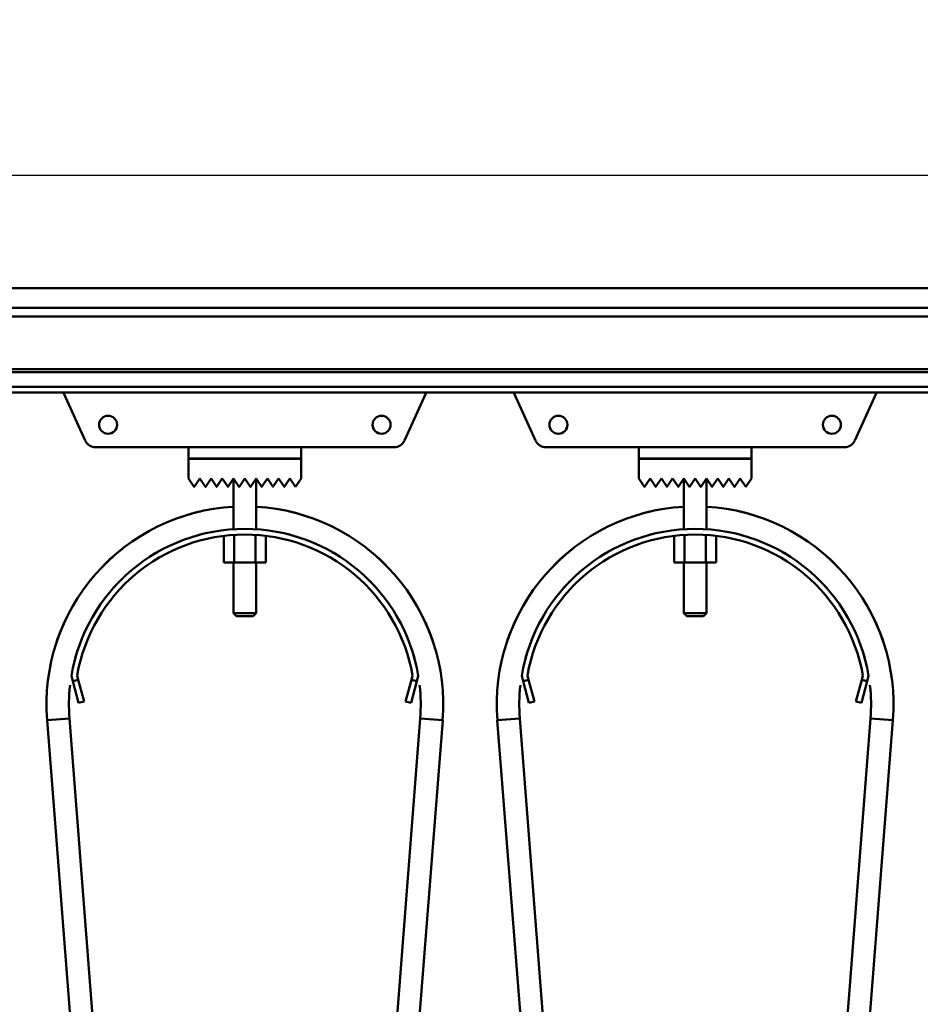
# Model space of a CAD drawing. Units: millimetres. Extents: x 0 to 23760, y -888 to 16800.
# Drawn here: x 11056 to 11376, y 14045 to 14395 of the extents above; entities that cross this region are included whole.
import ezdxf

# ---------------------------------------------------------------- set-up
doc = ezdxf.new("R2010")
doc.units = ezdxf.units.MM
doc.header["$MEASUREMENT"] = 0
doc.layers.add('(1) Shape lines', color=7, linetype='Continuous', lineweight=35)
doc.layers.add('(6) Dimensions', color=7, linetype='Continuous', lineweight=35)
doc.styles.add('Arial', font='ARIAL.TTF')
doc.dimstyles.new('Vertex Style', dxfattribs={"dimscale": 40, "dimtxt": 0.18, "dimasz": 3.6, "dimexe": 1.8, "dimexo": 0.0625, "dimgap": 1.7, "dimtad": 1, "dimdec": 1, "dimdsep": 46, "dimtxsty": 'Arial', "dimblk1": 'CLOSED', "dimblk2": 'CLOSED', "dimsah": 1, "dimcen": 0.09, "dimdle": 1.8, "dimclrd": 9, "dimclre": 9, "dimadec": 1, "dimazin": 2, "dimtfac": 0.65, "dimtdec": 4, "dimtmove": 0, "dimatfit": 3, "dimfxl": 0, "dimtolj": 1, "dimtzin": 0, "dimlwd": 25, "dimlwe": 25, "dimarcsym": 0})

# ---------------------------------------------------------------- blocks, each defined once
blk = doc.blocks.new('_Closed')
at = {"color": 0, "linetype": 'ByBlock', "lineweight": -2}
for p, q in [((-1, 0.166667), (0, 0)), ((-1, 0.166667), (-1, -0.166667)), ((0, 0), (-1, -0.166667)), ((0, 0), (-1, 0))]:
    blk.add_line(p, q, dxfattribs=at)
blk = doc.blocks.new('*D68')
at = {"layer": '(6) Dimensions', "color": 9, "lineweight": 25}
for p, q in [((13709.9, 14525.9), (11925.9, 14525.9)), ((11997.9, 11558.9), (11997.9, 14381.9)), ((10341.9, 11414.9), (12069.9, 11414.9))]:
    blk.add_line(p, q, dxfattribs=at)
at = {"layer": 'Defpoints', "color": 0}
for p in [(11997.9, 14525.9), (13829.9, 14525.9), (10221.9, 11414.9)]:
    blk.add_point(p, dxfattribs=at)
at = {"layer": '(6) Dimensions', "color": 9, "lineweight": 25, "xscale": 144, "yscale": 144, "zscale": 144}
for p, rotation in [((11997.9, 14525.9), 90), ((11997.9, 11414.9), 270)]:
    blk.add_blockref('_Closed', p, dxfattribs=dict(at, rotation=rotation))
at = {"layer": '(6) Dimensions', "color": 0, "lineweight": 35, "insert": (11865.18, 12970.4), "char_height": 140, "attachment_point": 5, "rotation": 90, "style": 'Arial'}
blk.add_mtext('\\A1;3111', dxfattribs=at)
blk = doc.blocks.new('*D78')
at = {"layer": '(6) Dimensions', "color": 9, "lineweight": 25}
for p, q in [((1875.1, 14525.9), (1875.1, 15345.06)), ((1875.1, 14669.9), (1875.1, 14813.9)), ((2634.1, 14525.9), (1803.1, 14525.9)), ((1875.1, 14525.9), (1875.1, 14339.9)), ((12270.9, 14339.9), (1803.1, 14339.9)), ((1875.1, 14195.9), (1875.1, 14051.9))]:
    blk.add_line(p, q, dxfattribs=at)
at = {"layer": 'Defpoints', "color": 0}
for p in [(2754.1, 14525.9), (1874.23, 14339.9), (12390.9, 14339.9)]:
    blk.add_point(p, dxfattribs=at)
at = {"layer": '(6) Dimensions', "color": 9, "lineweight": 25, "xscale": 144, "yscale": 144, "zscale": 144}
for p, rotation in [((1875.1, 14525.9), 270), ((1875.1, 14339.9), 90)]:
    blk.add_blockref('_Closed', p, dxfattribs=dict(at, rotation=rotation))
at = {"layer": '(6) Dimensions', "color": 0, "lineweight": 35, "insert": (1742.38, 15135.9), "char_height": 140, "attachment_point": 5, "rotation": 90, "style": 'Arial'}
blk.add_mtext('\\A1;186', dxfattribs=at)
blk = doc.blocks.new('*D79')
at = {"layer": '(6) Dimensions', "color": 9, "lineweight": 25}
for p, q in [((12270.9, 14339.9), (1803.1, 14339.9)), ((1875.1, 12925.9), (1875.1, 14195.9)), ((2634.1, 12781.9), (1803.1, 12781.9))]:
    blk.add_line(p, q, dxfattribs=at)
at = {"layer": 'Defpoints', "color": 0}
for p in [(1875.1, 14339.9), (12390.9, 14339.9), (2754.1, 12781.9)]:
    blk.add_point(p, dxfattribs=at)
at = {"layer": '(6) Dimensions', "color": 9, "lineweight": 25, "xscale": 144, "yscale": 144, "zscale": 144}
for p, rotation in [((1875.1, 14339.9), 90), ((1875.1, 12781.9), 270)]:
    blk.add_blockref('_Closed', p, dxfattribs=dict(at, rotation=rotation))
at = {"layer": '(6) Dimensions', "color": 0, "lineweight": 35, "insert": (1742.38, 13560.9), "char_height": 140, "attachment_point": 5, "rotation": 90, "style": 'Arial'}
blk.add_mtext('\\A1;1558', dxfattribs=at)
blk = doc.blocks.new('MACRO_11_e61bf121-7ece-4f60-a0a1-e3768086c2d3')
at = {"layer": '(1) Shape lines', "color": 7, "linetype": 'Continuous', "lineweight": 50, "ltscale": 120}
for p, q in [((-2364.1, 5888), (-4324.1, 5888)), ((-2369.1, 5881), (-4319.1, 5881)), ((-2369.1, 5878), (-4319.1, 5878)), ((-2369.1, 5859.25), (-4319.1, 5859.25)), ((-2369.1, 5858.22), (-4319.1, 5858.22)), ((-2369.1, 5852.97), (-4319.1, 5852.97)), ((-2369.1, 5851), (-4319.1, 5851)), ((-2750.79, 5833.84), (-2758.43, 5850.55)), ((-2629.77, 5850.55), (-2637.41, 5833.84)), ((-2590.79, 5833.84), (-2598.43, 5850.55)), ((-2469.77, 5850.55), (-2477.41, 5833.84)), ((-2714.1, 5831.5), (-2747.15, 5831.5)), ((-2714.1, 5827.5), (-2714.1, 5831.5)), ((-2714.1, 5831.5), (-2674.1, 5831.5)), ((-2641.05, 5831.5), (-2674.1, 5831.5)), ((-2674.1, 5831.5), (-2674.1, 5827.5)), ((-2554.1, 5831.5), (-2587.15, 5831.5)), ((-2554.1, 5831.5), (-2514.1, 5831.5)), ((-2554.1, 5827.5), (-2554.1, 5831.5)), ((-2514.1, 5831.5), (-2514.1, 5827.5)), ((-2481.05, 5831.5), (-2514.1, 5831.5)), ((-2674.1, 5827.5), (-2714.1, 5827.5)), ((-2714.1, 5827.4), (-2674.1, 5827.4)), ((-2714.1, 5820.4), (-2714.1, 5827.4)), ((-2698.1, 5827.4), (-2698.1, 5827.5)), ((-2698.1, 5827.4), (-2698.1, 5827.5)), ((-2690.1, 5827.5), (-2690.1, 5827.4)), ((-2690.1, 5827.5), (-2690.1, 5827.4)), ((-2674.1, 5827.4), (-2674.1, 5820.4)), ((-2514.1, 5827.5), (-2554.1, 5827.5)), ((-2554.1, 5827.4), (-2514.1, 5827.4)), ((-2554.1, 5820.4), (-2554.1, 5827.4)), ((-2538.1, 5827.4), (-2538.1, 5827.5)), ((-2538.1, 5827.4), (-2538.1, 5827.5)), ((-2530.1, 5827.5), (-2530.1, 5827.4)), ((-2530.1, 5827.5), (-2530.1, 5827.4)), ((-2514.1, 5827.4), (-2514.1, 5820.4)), ((-2712.18, 5817.52), (-2714.1, 5820.4)), ((-2710.1, 5820.4), (-2712.02, 5817.52)), ((-2708.18, 5817.52), (-2710.1, 5820.4)), ((-2706.1, 5820.4), (-2708.02, 5817.52)), ((-2704.18, 5817.52), (-2706.1, 5820.4)), ((-2702.1, 5820.4), (-2704.02, 5817.52)), ((-2700.18, 5817.52), (-2702.1, 5820.4)), ((-2698.1, 5820.4), (-2700.02, 5817.52)), ((-2696.18, 5817.52), (-2698.1, 5820.4)), ((-2698.1, 5802.37), (-2698.1, 5820.4)), ((-2694.1, 5820.4), (-2696.02, 5817.52)), ((-2692.18, 5817.52), (-2694.1, 5820.4)), ((-2690.1, 5820.4), (-2692.02, 5817.52)), ((-2688.18, 5817.52), (-2690.1, 5820.4)), ((-2690.1, 5820.4), (-2690.1, 5802.37)), ((-2686.1, 5820.4), (-2688.02, 5817.52)), ((-2684.18, 5817.52), (-2686.1, 5820.4)), ((-2682.1, 5820.4), (-2684.02, 5817.52)), ((-2680.18, 5817.52), (-2682.1, 5820.4)), ((-2678.1, 5820.4), (-2680.02, 5817.52)), ((-2676.1, 5817.4), (-2678.1, 5820.4)), ((-2674.1, 5820.4), (-2676.1, 5817.4)), ((-2552.18, 5817.52), (-2554.1, 5820.4)), ((-2550.1, 5820.4), (-2552.02, 5817.52)), ((-2548.18, 5817.52), (-2550.1, 5820.4)), ((-2546.1, 5820.4), (-2548.02, 5817.52)), ((-2544.18, 5817.52), (-2546.1, 5820.4)), ((-2542.1, 5820.4), (-2544.02, 5817.52)), ((-2540.18, 5817.52), (-2542.1, 5820.4)), ((-2538.1, 5820.4), (-2540.02, 5817.52)), ((-2536.18, 5817.52), (-2538.1, 5820.4)), ((-2538.1, 5802.37), (-2538.1, 5820.4)), ((-2534.1, 5820.4), (-2536.02, 5817.52)), ((-2532.18, 5817.52), (-2534.1, 5820.4)), ((-2530.1, 5820.4), (-2532.02, 5817.52)), ((-2528.18, 5817.52), (-2530.1, 5820.4)), ((-2530.1, 5820.4), (-2530.1, 5802.37)), ((-2526.1, 5820.4), (-2528.02, 5817.52)), ((-2524.18, 5817.52), (-2526.1, 5820.4)), ((-2522.1, 5820.4), (-2524.02, 5817.52)), ((-2520.18, 5817.52), (-2522.1, 5820.4)), ((-2518.1, 5820.4), (-2520.02, 5817.52)), ((-2516.1, 5817.4), (-2518.1, 5820.4)), ((-2514.1, 5820.4), (-2516.1, 5817.4)), ((-2701.61, 5799.97), (-2701.61, 5790.5)), ((-2697.85, 5800.24), (-2697.85, 5790.5)), ((-2690.35, 5800.24), (-2690.35, 5790.5)), ((-2686.59, 5799.97), (-2686.59, 5790.5)), ((-2541.61, 5799.97), (-2541.61, 5790.5)), ((-2537.85, 5800.24), (-2537.85, 5790.5)), ((-2530.35, 5800.24), (-2530.35, 5790.5)), ((-2526.59, 5799.97), (-2526.59, 5790.5)), ((-2701.61, 5790.5), (-2697.85, 5790.5)), ((-2698.1, 5772.5), (-2698.1, 5790.5)), ((-2698.1, 5772.5), (-2698.1, 5790.5)), ((-2697.85, 5790.5), (-2690.35, 5790.5)), ((-2690.35, 5790.5), (-2686.59, 5790.5)), ((-2690.1, 5790.5), (-2690.1, 5772.5)), ((-2690.1, 5790.5), (-2690.1, 5772.5)), ((-2541.61, 5790.5), (-2537.85, 5790.5)), ((-2538.1, 5772.5), (-2538.1, 5790.5)), ((-2538.1, 5772.5), (-2538.1, 5790.5)), ((-2537.85, 5790.5), (-2530.35, 5790.5)), ((-2530.35, 5790.5), (-2526.59, 5790.5)), ((-2530.1, 5790.5), (-2530.1, 5772.5)), ((-2530.1, 5790.5), (-2530.1, 5772.5)), ((-2697.1, 5771.5), (-2698.1, 5772.5)), ((-2697.1, 5771.5), (-2698.1, 5772.5)), ((-2690.1, 5772.5), (-2691.1, 5771.5)), ((-2690.1, 5772.5), (-2691.1, 5771.5)), ((-2690.11, 5772.5), (-2690.13, 5772.5)), ((-2537.1, 5771.5), (-2538.1, 5772.5)), ((-2537.1, 5771.5), (-2538.1, 5772.5)), ((-2530.1, 5772.5), (-2531.1, 5771.5)), ((-2530.1, 5772.5), (-2531.1, 5771.5)), ((-2530.11, 5772.5), (-2530.13, 5772.5)), ((-2691.12, 5771.5), (-2691.11, 5771.5)), ((-2531.12, 5771.5), (-2531.11, 5771.5)), ((-2755.22, 5748.39), (-2755.74, 5750.32)), ((-2753.29, 5748.91), (-2755.22, 5748.39)), ((-2755.22, 5748.39), (-2753.15, 5740.66)), ((-2753.7, 5750.41), (-2753.29, 5748.91)), ((-2751.22, 5741.18), (-2753.29, 5748.91)), ((-2634.91, 5748.91), (-2636.98, 5741.18)), ((-2635.05, 5740.66), (-2632.98, 5748.39)), ((-2634.91, 5748.91), (-2634.5, 5750.41)), ((-2632.98, 5748.39), (-2634.91, 5748.91)), ((-2632.46, 5750.32), (-2632.98, 5748.39)), ((-2595.22, 5748.39), (-2595.74, 5750.32)), ((-2593.29, 5748.91), (-2595.22, 5748.39)), ((-2595.22, 5748.39), (-2593.15, 5740.66)), ((-2593.7, 5750.41), (-2593.29, 5748.91)), ((-2591.22, 5741.18), (-2593.29, 5748.91)), ((-2474.91, 5748.91), (-2476.98, 5741.18)), ((-2475.05, 5740.66), (-2472.98, 5748.39)), ((-2474.91, 5748.91), (-2474.5, 5750.41)), ((-2472.98, 5748.39), (-2474.91, 5748.91)), ((-2472.46, 5750.32), (-2472.98, 5748.39)), ((-2753.15, 5740.66), (-2751.22, 5741.18)), ((-2636.98, 5741.18), (-2635.05, 5740.66)), ((-2593.15, 5740.66), (-2591.22, 5741.18)), ((-2476.98, 5741.18), (-2475.05, 5740.66)), ((-2711.79, 5059.35), (-2764.39, 5734.52)), ((-2756.41, 5735.15), (-2703.81, 5059.98)), ((-2684.39, 5059.98), (-2631.79, 5735.15)), ((-2623.81, 5734.52), (-2676.41, 5059.35)), ((-2551.79, 5059.35), (-2604.39, 5734.52)), ((-2596.41, 5735.15), (-2543.81, 5059.98)), ((-2524.39, 5059.98), (-2471.79, 5735.15)), ((-2463.81, 5734.52), (-2516.41, 5059.35))]:
    blk.add_line(p, q, dxfattribs=at)
for points in [[(-2698.1, 5772.5), (-2698.1, 5772.5), (-2698.09, 5772.5)], [(-2690.16, 5772.5), (-2698.1, 5772.5), (-2698.04, 5772.5)], [(-2530.16, 5772.5), (-2538.1, 5772.5), (-2538.04, 5772.5)], [(-2538.1, 5772.5), (-2538.1, 5772.5), (-2538.09, 5772.5)], [(-2697.09, 5771.5), (-2697.1, 5771.5), (-2697.1, 5771.5)], [(-2697.04, 5771.5), (-2697.1, 5771.5), (-2691.15, 5771.5)], [(-2537.04, 5771.5), (-2537.1, 5771.5), (-2531.15, 5771.5)], [(-2537.09, 5771.5), (-2537.1, 5771.5), (-2537.1, 5771.5)], [(-2756.41, 5735.15), (-2756.41, 5735.15), (-2764.39, 5734.52)], [(-2756.41, 5735.15), (-2756.41, 5735.15), (-2756.41, 5735.15)], [(-2756.41, 5735.15), (-2756.41, 5735.15), (-2756.41, 5735.15)], [(-2756.41, 5735.15), (-2756.41, 5735.15), (-2756.41, 5735.15)], [(-2756.41, 5735.15), (-2756.41, 5735.15), (-2756.41, 5735.15)], [(-2756.41, 5735.15), (-2756.41, 5735.15), (-2756.41, 5735.15)], [(-2756.41, 5735.15), (-2756.41, 5735.15), (-2756.41, 5735.15)], [(-2756.41, 5735.15), (-2756.41, 5735.15), (-2756.41, 5735.15)], [(-2756.41, 5735.15), (-2756.41, 5735.15), (-2756.41, 5735.15)], [(-2631.79, 5735.15), (-2623.81, 5734.52), (-2623.81, 5734.52)], [(-2623.81, 5734.52), (-2623.81, 5734.52), (-2623.81, 5734.52)], [(-2623.81, 5734.52), (-2623.81, 5734.52), (-2623.81, 5734.52)], [(-2623.81, 5734.52), (-2623.81, 5734.52), (-2623.81, 5734.52)], [(-2596.41, 5735.15), (-2604.39, 5734.52), (-2604.39, 5734.52)], [(-2604.39, 5734.52), (-2604.39, 5734.52), (-2604.39, 5734.52)], [(-2604.39, 5734.52), (-2604.39, 5734.52), (-2604.39, 5734.52)], [(-2604.39, 5734.52), (-2604.39, 5734.52), (-2604.39, 5734.52)], [(-2471.79, 5735.15), (-2463.81, 5734.52), (-2463.81, 5734.52)], [(-2463.81, 5734.52), (-2463.81, 5734.52), (-2463.81, 5734.52)], [(-2463.81, 5734.52), (-2463.81, 5734.52), (-2463.81, 5734.52)], [(-2463.81, 5734.52), (-2463.81, 5734.52), (-2463.81, 5734.52)]]:
    blk.add_lwpolyline(points, dxfattribs=at)
for centre in [(-2742.7, 5839.5), (-2645.5, 5839.5), (-2582.7, 5839.5), (-2485.5, 5839.5)]:
    blk.add_circle(centre, 3.2, dxfattribs=at)
for centre, radius, start, end in [((-2755.7, 5851.8), 3, 195.5204, 204.565), ((-2632.5, 5851.8), 3, 335.435, 344.4796), ((-2595.7, 5851.8), 3, 195.5204, 204.565), ((-2472.5, 5851.8), 3, 335.435, 344.4796), ((-2747.15, 5835.5), 4, 204.565, 270), ((-2641.05, 5835.5), 4, 270, 335.435), ((-2587.15, 5835.5), 4, 204.565, 270), ((-2481.05, 5835.5), 4, 270, 335.435), ((-2712.1, 5817.58), 0.1, 213.6901, 326.3099), ((-2708.1, 5817.58), 0.1, 213.6901, 326.3099), ((-2704.1, 5817.58), 0.1, 213.6901, 326.3099), ((-2700.1, 5817.58), 0.1, 213.6901, 326.3099), ((-2696.1, 5817.58), 0.1, 213.6901, 228.0069), ((-2696.1, 5817.58), 0.1, 213.6901, 326.3099), ((-2696.1, 5817.58), 0.1, 235.6967, 242.1676), ((-2696.1, 5817.58), 0.1, 253.2581, 283.2962), ((-2696.1, 5817.58), 0.1, 291.8916, 297.4781), ((-2696.1, 5817.58), 0.1, 309.3188, 326.3099), ((-2692.1, 5817.58), 0.1, 213.6901, 228.1815), ((-2692.1, 5817.58), 0.1, 213.6901, 326.3099), ((-2692.1, 5817.58), 0.1, 235.8194, 242.5219), ((-2692.1, 5817.58), 0.1, 253.4452, 283.7782), ((-2692.1, 5817.58), 0.1, 291.9023, 297.8324), ((-2692.1, 5817.58), 0.1, 309.3628, 326.3099), ((-2688.1, 5817.58), 0.1, 213.6901, 326.3099), ((-2684.1, 5817.58), 0.1, 213.6901, 326.3099), ((-2680.1, 5817.58), 0.1, 213.6901, 326.3099), ((-2552.1, 5817.58), 0.1, 213.6901, 326.3099), ((-2548.1, 5817.58), 0.1, 213.6901, 326.3099), ((-2544.1, 5817.58), 0.1, 213.6901, 326.3099), ((-2540.1, 5817.58), 0.1, 213.6901, 326.3099), ((-2536.1, 5817.58), 0.1, 213.6901, 228.0069), ((-2536.1, 5817.58), 0.1, 213.6901, 326.3099), ((-2536.1, 5817.58), 0.1, 235.6967, 242.1676), ((-2536.1, 5817.58), 0.1, 253.2581, 283.2962), ((-2536.1, 5817.58), 0.1, 291.8916, 297.4781), ((-2536.1, 5817.58), 0.1, 309.3188, 326.3099), ((-2532.1, 5817.58), 0.1, 213.6901, 228.1815), ((-2532.1, 5817.58), 0.1, 213.6901, 326.3099), ((-2532.1, 5817.58), 0.1, 235.8194, 242.5219), ((-2532.1, 5817.58), 0.1, 253.4452, 283.7782), ((-2532.1, 5817.58), 0.1, 291.9023, 297.8324), ((-2532.1, 5817.58), 0.1, 309.3628, 326.3099), ((-2528.1, 5817.58), 0.1, 213.6901, 326.3099), ((-2524.1, 5817.58), 0.1, 213.6901, 326.3099), ((-2520.1, 5817.58), 0.1, 213.6901, 326.3099), ((-2694.1, 5740), 70.5, 93.3443, 184.4546), ((-2694.1, 5740), 70.5, 102.3269, 108.7416), ((-2694.1, 5740), 70.5, 102.3269, 108.7416), ((-2694.1, 5740), 70.5, 102.3269, 108.7416), ((-2694.1, 5740), 70.5, 102.9081, 105.102), ((-2694.1, 5740), 70.5, 102.9081, 105.102), ((-2694.1, 5740), 70.5, 102.9081, 105.102), ((-2694.1, 5740), 70.5, 102.9081, 105.102), ((-2694.1, 5740), 70.5, 102.9081, 105.102), ((-2694.1, 5740), 70.5, 355.5454, 86.6557), ((-2694.1, 5740), 70.5, 71.2584, 77.6731), ((-2694.1, 5740), 70.5, 71.2584, 77.6731), ((-2694.1, 5740), 70.5, 71.2584, 77.6731), ((-2694.1, 5740), 70.5, 74.898, 77.0919), ((-2694.1, 5740), 70.5, 74.898, 77.0919), ((-2694.1, 5740), 70.5, 74.898, 77.0919), ((-2694.1, 5740), 70.5, 74.898, 77.0919), ((-2694.1, 5740), 70.5, 74.898, 77.0919), ((-2534.1, 5740), 70.5, 93.3443, 184.4546), ((-2534.1, 5740), 70.5, 102.3269, 108.7418), ((-2534.1, 5740), 70.5, 102.3269, 108.7418), ((-2534.1, 5740), 70.5, 102.3269, 108.7418), ((-2534.1, 5740), 70.5, 102.9081, 105.1021), ((-2534.1, 5740), 70.5, 102.9081, 105.1021), ((-2534.1, 5740), 70.5, 102.9081, 105.1021), ((-2534.1, 5740), 70.5, 102.9081, 105.1021), ((-2534.1, 5740), 70.5, 102.9081, 105.1021), ((-2534.1, 5740), 70.5, 355.5454, 86.6557), ((-2534.1, 5740), 70.5, 71.2582, 77.6731), ((-2534.1, 5740), 70.5, 71.2582, 77.6731), ((-2534.1, 5740), 70.5, 71.2582, 77.6731), ((-2534.1, 5740), 70.5, 74.8979, 77.0919), ((-2534.1, 5740), 70.5, 74.8979, 77.0919), ((-2534.1, 5740), 70.5, 74.8979, 77.0919), ((-2534.1, 5740), 70.5, 74.8979, 77.0919), ((-2534.1, 5740), 70.5, 74.8979, 77.0919), ((-2694.1, 5740), 62.5, 9.5036, 170.4964), ((-2694.1, 5740), 60.5, 9.9117, 170.0883), ((-2694.1, 5740), 62.5, 103.8355, 107.3155), ((-2694.1, 5740), 62.5, 103.8355, 107.3155), ((-2694.1, 5740), 62.5, 103.8355, 107.3155), ((-2694.1, 5740), 62.5, 103.8355, 107.3155), ((-2694.1, 5740), 62.5, 103.8355, 107.3155), ((-2694.1, 5740), 62.5, 103.8355, 107.3155), ((-2694.1, 5740), 62.5, 103.8355, 107.3155), ((-2694.1, 5740), 62.5, 103.8355, 107.3155), ((-2694.1, 5740), 62.5, 103.8355, 107.3155), ((-2694.1, 5740), 62.5, 72.6845, 76.1645), ((-2694.1, 5740), 62.5, 72.6845, 76.1645), ((-2694.1, 5740), 62.5, 72.6845, 76.1645), ((-2694.1, 5740), 62.5, 72.6845, 76.1645), ((-2694.1, 5740), 62.5, 72.6845, 76.1645), ((-2694.1, 5740), 62.5, 72.6845, 76.1645), ((-2694.1, 5740), 62.5, 72.6845, 76.1645), ((-2694.1, 5740), 62.5, 72.6845, 76.1645), ((-2694.1, 5740), 62.5, 72.6845, 76.1645), ((-2534.1, 5740), 62.5, 9.5036, 170.4964), ((-2534.1, 5740), 60.5, 9.9117, 170.0883), ((-2534.1, 5740), 62.5, 103.8355, 107.3155), ((-2534.1, 5740), 62.5, 103.8355, 107.3155), ((-2534.1, 5740), 62.5, 103.8355, 107.3155), ((-2534.1, 5740), 62.5, 103.8355, 107.3155), ((-2534.1, 5740), 62.5, 103.8355, 107.3155), ((-2534.1, 5740), 62.5, 103.8355, 107.3155), ((-2534.1, 5740), 62.5, 103.8355, 107.3155), ((-2534.1, 5740), 62.5, 103.8355, 107.3155), ((-2534.1, 5740), 62.5, 103.8355, 107.3155), ((-2534.1, 5740), 62.5, 72.6845, 76.1645), ((-2534.1, 5740), 62.5, 72.6845, 76.1645), ((-2534.1, 5740), 62.5, 72.6845, 76.1645), ((-2534.1, 5740), 62.5, 72.6845, 76.1645), ((-2534.1, 5740), 62.5, 72.6845, 76.1645), ((-2534.1, 5740), 62.5, 72.6845, 76.1645), ((-2534.1, 5740), 62.5, 72.6845, 76.1645), ((-2534.1, 5740), 62.5, 72.6845, 76.1645), ((-2534.1, 5740), 62.5, 72.6845, 76.1645), ((-2694.1, 5740), 70.5, 127.5483, 136.0247), ((-2694.1, 5740), 70.5, 127.5483, 136.0247), ((-2694.1, 5740), 70.5, 127.5483, 136.0247), ((-2694.1, 5740), 70.5, 130.7935, 131.9235), ((-2694.1, 5740), 70.5, 130.7935, 131.9235), ((-2694.1, 5740), 70.5, 130.7935, 131.9235), ((-2694.1, 5740), 70.5, 130.7935, 131.9235), ((-2694.1, 5740), 70.5, 130.7935, 131.9235), ((-2694.1, 5740), 62.5, 119.5234, 120.3751), ((-2694.1, 5740), 62.5, 59.6249, 60.4766), ((-2694.1, 5740), 70.5, 43.9753, 52.4517), ((-2694.1, 5740), 70.5, 43.9753, 52.4517), ((-2694.1, 5740), 70.5, 43.9753, 52.4517), ((-2694.1, 5740), 70.5, 48.0765, 49.2065), ((-2694.1, 5740), 70.5, 48.0765, 49.2065), ((-2694.1, 5740), 70.5, 48.0765, 49.2065), ((-2694.1, 5740), 70.5, 48.0765, 49.2065), ((-2694.1, 5740), 70.5, 48.0765, 49.2065), ((-2534.1, 5740), 70.5, 127.5483, 136.0247), ((-2534.1, 5740), 70.5, 127.5483, 136.0247), ((-2534.1, 5740), 70.5, 127.5483, 136.0247), ((-2534.1, 5740), 70.5, 130.7935, 131.9235), ((-2534.1, 5740), 70.5, 130.7935, 131.9235), ((-2534.1, 5740), 70.5, 130.7935, 131.9235), ((-2534.1, 5740), 70.5, 130.7935, 131.9235), ((-2534.1, 5740), 70.5, 130.7935, 131.9235), ((-2534.1, 5740), 62.5, 119.5234, 120.3751), ((-2534.1, 5740), 62.5, 59.6249, 60.4766), ((-2534.1, 5740), 70.5, 43.9753, 52.4517), ((-2534.1, 5740), 70.5, 43.9753, 52.4517), ((-2534.1, 5740), 70.5, 43.9753, 52.4517), ((-2534.1, 5740), 70.5, 48.0765, 49.2065), ((-2534.1, 5740), 70.5, 48.0765, 49.2065), ((-2534.1, 5740), 70.5, 48.0765, 49.2065), ((-2534.1, 5740), 70.5, 48.0765, 49.2065), ((-2534.1, 5740), 70.5, 48.0765, 49.2065), ((-2694.1, 5740), 62.5, 135.5567, 138.3897), ((-2694.1, 5740), 62.5, 135.5567, 138.3897), ((-2694.1, 5740), 62.5, 135.5567, 138.3897), ((-2694.1, 5740), 62.5, 135.5567, 138.3897), ((-2694.1, 5740), 62.5, 135.5567, 138.3897), ((-2694.1, 5740), 62.5, 135.5567, 138.3897), ((-2694.1, 5740), 62.5, 135.5567, 138.3897), ((-2694.1, 5740), 62.5, 135.5567, 138.3897), ((-2694.1, 5740), 62.5, 135.5567, 138.3897), ((-2694.1, 5740), 62.5, 41.6103, 44.4433), ((-2694.1, 5740), 62.5, 41.6103, 44.4433), ((-2694.1, 5740), 62.5, 41.6103, 44.4433), ((-2694.1, 5740), 62.5, 41.6103, 44.4433), ((-2694.1, 5740), 62.5, 41.6103, 44.4433), ((-2694.1, 5740), 62.5, 41.6103, 44.4433), ((-2694.1, 5740), 62.5, 41.6103, 44.4433), ((-2694.1, 5740), 62.5, 41.6103, 44.4433), ((-2694.1, 5740), 62.5, 41.6103, 44.4433), ((-2534.1, 5740), 62.5, 135.5567, 138.3897), ((-2534.1, 5740), 62.5, 135.5567, 138.3897), ((-2534.1, 5740), 62.5, 135.5567, 138.3897), ((-2534.1, 5740), 62.5, 135.5567, 138.3897), ((-2534.1, 5740), 62.5, 135.5567, 138.3897), ((-2534.1, 5740), 62.5, 135.5567, 138.3897), ((-2534.1, 5740), 62.5, 135.5567, 138.3897), ((-2534.1, 5740), 62.5, 135.5567, 138.3897), ((-2534.1, 5740), 62.5, 135.5567, 138.3897), ((-2534.1, 5740), 62.5, 41.6103, 44.4433), ((-2534.1, 5740), 62.5, 41.6103, 44.4433), ((-2534.1, 5740), 62.5, 41.6103, 44.4433), ((-2534.1, 5740), 62.5, 41.6103, 44.4433), ((-2534.1, 5740), 62.5, 41.6103, 44.4433), ((-2534.1, 5740), 62.5, 41.6103, 44.4433), ((-2534.1, 5740), 62.5, 41.6103, 44.4433), ((-2534.1, 5740), 62.5, 41.6103, 44.4433), ((-2534.1, 5740), 62.5, 41.6103, 44.4433), ((-2694.1, 5740), 70.5, 154.0135, 161.5694), ((-2694.1, 5740), 70.5, 154.0135, 161.5694), ((-2694.1, 5740), 70.5, 154.0135, 161.5694), ((-2694.1, 5740), 62.5, 149.4883, 150.5372), ((-2694.1, 5740), 62.5, 29.4628, 30.5117), ((-2694.1, 5740), 70.5, 18.4306, 25.9865), ((-2694.1, 5740), 70.5, 18.4306, 25.9865), ((-2694.1, 5740), 70.5, 18.4306, 25.9865), ((-2534.1, 5740), 70.5, 154.0135, 161.5694), ((-2534.1, 5740), 70.5, 154.0135, 161.5694), ((-2534.1, 5740), 70.5, 154.0135, 161.5694), ((-2534.1, 5740), 62.5, 149.4883, 150.5372), ((-2534.1, 5740), 62.5, 29.4628, 30.5117), ((-2534.1, 5740), 70.5, 18.4306, 25.9865), ((-2534.1, 5740), 70.5, 18.4306, 25.9865), ((-2534.1, 5740), 70.5, 18.4306, 25.9865), ((-2694.1, 5740), 70.5, 157.979, 160.5284), ((-2694.1, 5740), 70.5, 157.979, 160.5284), ((-2694.1, 5740), 70.5, 157.979, 160.5284), ((-2694.1, 5740), 70.5, 157.979, 160.5284), ((-2694.1, 5740), 70.5, 157.979, 160.5284), ((-2694.1, 5740), 70.5, 19.4716, 22.021), ((-2694.1, 5740), 70.5, 19.4716, 22.021), ((-2694.1, 5740), 70.5, 19.4716, 22.021), ((-2694.1, 5740), 70.5, 19.4716, 22.021), ((-2694.1, 5740), 70.5, 19.4716, 22.021), ((-2534.1, 5740), 70.5, 157.979, 160.5284), ((-2534.1, 5740), 70.5, 157.979, 160.5284), ((-2534.1, 5740), 70.5, 157.979, 160.5284), ((-2534.1, 5740), 70.5, 157.979, 160.5284), ((-2534.1, 5740), 70.5, 157.979, 160.5284), ((-2534.1, 5740), 70.5, 19.4716, 22.021), ((-2534.1, 5740), 70.5, 19.4716, 22.021), ((-2534.1, 5740), 70.5, 19.4716, 22.021), ((-2534.1, 5740), 70.5, 19.4716, 22.021), ((-2534.1, 5740), 70.5, 19.4716, 22.021), ((-2694.1, 5740), 62.5, 161.6792, 164.6356), ((-2694.1, 5740), 62.5, 161.6792, 164.6356), ((-2694.1, 5740), 62.5, 161.6792, 164.6356), ((-2694.1, 5740), 62.5, 161.6792, 164.6356), ((-2694.1, 5740), 62.5, 161.6792, 164.6356), ((-2694.1, 5740), 62.5, 161.6792, 164.6356), ((-2694.1, 5740), 62.5, 161.6792, 164.6356), ((-2694.1, 5740), 62.5, 161.6792, 164.6356), ((-2694.1, 5740), 62.5, 161.6792, 164.6356), ((-2694.1, 5740), 62.5, 15.3644, 18.3208), ((-2694.1, 5740), 62.5, 15.3644, 18.3208), ((-2694.1, 5740), 62.5, 15.3644, 18.3208), ((-2694.1, 5740), 62.5, 15.3644, 18.3208), ((-2694.1, 5740), 62.5, 15.3644, 18.3208), ((-2694.1, 5740), 62.5, 15.3644, 18.3208), ((-2694.1, 5740), 62.5, 15.3644, 18.3208), ((-2694.1, 5740), 62.5, 15.3644, 18.3208), ((-2694.1, 5740), 62.5, 15.3644, 18.3208), ((-2534.1, 5740), 62.5, 161.6792, 164.6356), ((-2534.1, 5740), 62.5, 161.6792, 164.6356), ((-2534.1, 5740), 62.5, 161.6792, 164.6356), ((-2534.1, 5740), 62.5, 161.6792, 164.6356), ((-2534.1, 5740), 62.5, 161.6792, 164.6356), ((-2534.1, 5740), 62.5, 161.6792, 164.6356), ((-2534.1, 5740), 62.5, 161.6792, 164.6356), ((-2534.1, 5740), 62.5, 161.6792, 164.6356), ((-2534.1, 5740), 62.5, 161.6792, 164.6356), ((-2534.1, 5740), 62.5, 15.3644, 18.3208), ((-2534.1, 5740), 62.5, 15.3644, 18.3208), ((-2534.1, 5740), 62.5, 15.3644, 18.3208), ((-2534.1, 5740), 62.5, 15.3644, 18.3208), ((-2534.1, 5740), 62.5, 15.3644, 18.3208), ((-2534.1, 5740), 62.5, 15.3644, 18.3208), ((-2534.1, 5740), 62.5, 15.3644, 18.3208), ((-2534.1, 5740), 62.5, 15.3644, 18.3208), ((-2534.1, 5740), 62.5, 15.3644, 18.3208), ((-2694.1, 5740), 62.5, 173.6438, 184.4546), ((-2694.1, 5740), 62.5, 173.6438, 176.2578), ((-2694.1, 5740), 62.5, 173.6438, 176.2578), ((-2694.1, 5740), 62.5, 173.6438, 176.2578), ((-2694.1, 5740), 62.5, 173.6438, 176.2578), ((-2694.1, 5740), 62.5, 173.6438, 176.2578), ((-2694.1, 5740), 62.5, 173.6438, 176.2578), ((-2694.1, 5740), 62.5, 173.6438, 176.2578), ((-2694.1, 5740), 62.5, 173.6438, 176.2578), ((-2694.1, 5740), 62.5, 3.7423, 6.3562), ((-2694.1, 5740), 62.5, 355.5454, 6.3562), ((-2694.1, 5740), 62.5, 3.7423, 6.3562), ((-2694.1, 5740), 62.5, 3.7423, 6.3562), ((-2694.1, 5740), 62.5, 3.7423, 6.3562), ((-2694.1, 5740), 62.5, 3.7423, 6.3562), ((-2694.1, 5740), 62.5, 3.7423, 6.3562), ((-2694.1, 5740), 62.5, 3.7423, 6.3562), ((-2694.1, 5740), 62.5, 3.7423, 6.3562), ((-2534.1, 5740), 62.5, 173.6438, 184.4546), ((-2534.1, 5740), 62.5, 173.6438, 176.2577), ((-2534.1, 5740), 62.5, 173.6438, 176.2577), ((-2534.1, 5740), 62.5, 173.6438, 176.2577), ((-2534.1, 5740), 62.5, 173.6438, 176.2577), ((-2534.1, 5740), 62.5, 173.6438, 176.2577), ((-2534.1, 5740), 62.5, 173.6438, 176.2577), ((-2534.1, 5740), 62.5, 173.6438, 176.2577), ((-2534.1, 5740), 62.5, 173.6438, 176.2577), ((-2534.1, 5740), 62.5, 3.7423, 6.3562), ((-2534.1, 5740), 62.5, 355.5454, 6.3562), ((-2534.1, 5740), 62.5, 3.7423, 6.3562), ((-2534.1, 5740), 62.5, 3.7423, 6.3562), ((-2534.1, 5740), 62.5, 3.7423, 6.3562), ((-2534.1, 5740), 62.5, 3.7423, 6.3562), ((-2534.1, 5740), 62.5, 3.7423, 6.3562), ((-2534.1, 5740), 62.5, 3.7423, 6.3562), ((-2534.1, 5740), 62.5, 3.7423, 6.3562)]:
    blk.add_arc(centre, radius, start, end, dxfattribs=at)

msp = doc.modelspace()

# ---------------------------------------------------------------- block references
at = {"color": 7, "linetype": 'ByBlock', "rotation": 360}
msp.add_blockref('MACRO_11_e61bf121-7ece-4f60-a0a1-e3768086c2d3', (13830, 8411.9), dxfattribs=at)

# ---------------------------------------------------------------- dimensions: what is measured, and where the dimension line sits
at = {"layer": '(6) Dimensions', "color": 7, "lineweight": 35}
for base, p1, p2, picture, middle in [((1875.1, 14339.9), (2754.1, 14525.9), (12390.9, 14339.9), '*D78', (1875.1, 15135.9)), ((11997.9, 14525.9), (10221.9, 11414.9), (13829.9, 14525.9), '*D68', (11997.9, 12970.4)), ((1875.1, 14339.9), (2754.1, 12781.9), (12390.9, 14339.9), '*D79', (1875.1, 13560.9))]:
    dim = msp.add_linear_dim(base=base, p1=p1, p2=p2, angle=90, dimstyle='Vertex Style', override={"dimtxt": 3.5, "dimexo": 3, "dimgap": 1.53125, "dimdec": 0, "dimtxsty": 'Arial', "dimcen": 0}, dxfattribs=at)
    dim.commit()
    dim.dimension.update_dxf_attribs({"geometry": picture, "text_midpoint": middle, "dimtype": 160})

doc.saveas('drawing.dxf')
